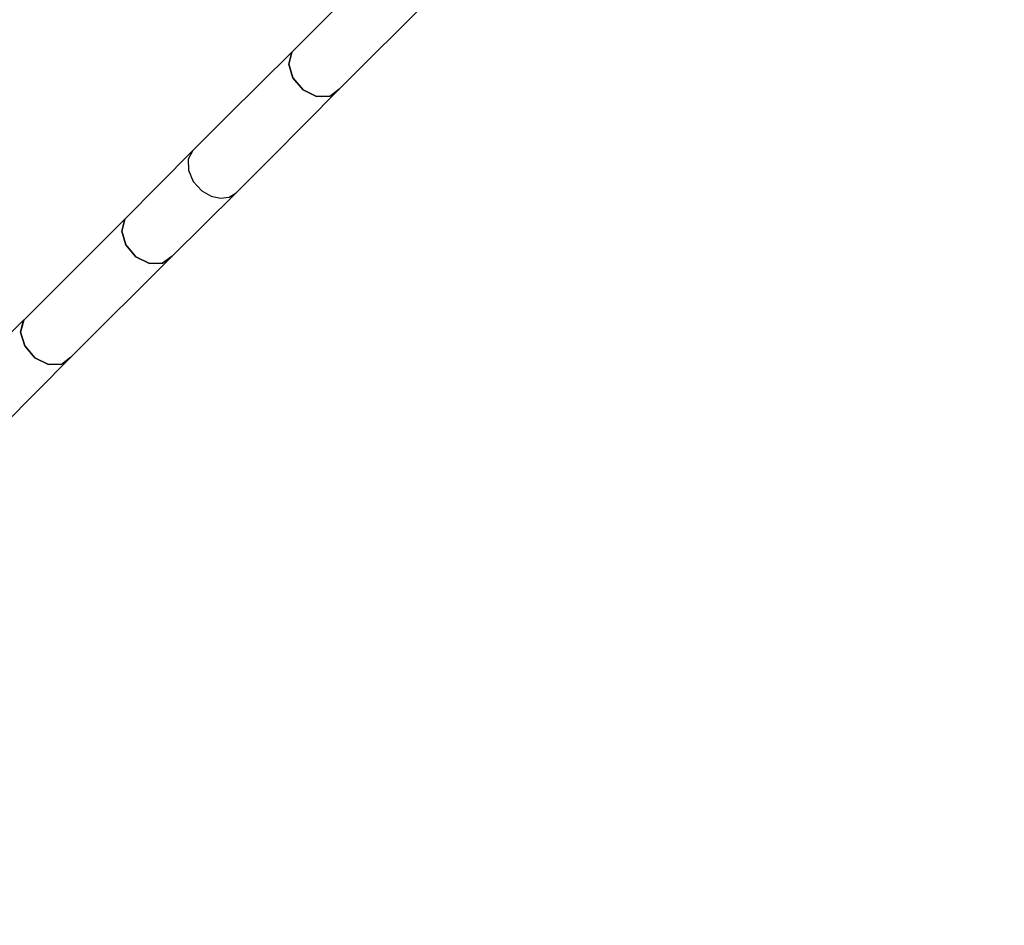
# Model space of a CAD drawing. Units: millimetres. Extents: x -11099 to 6513, y -6969 to 11058.
# Drawn here: x -3888 to -3334, y -2913 to -2403 of the extents above; entities that cross this region are included whole.
import ezdxf

# ---------------------------------------------------------------- set-up
doc = ezdxf.new("R2010")
doc.units = ezdxf.units.MM
doc.layers.add('MEGA JUMBO_RZUT', color=7, linetype='Continuous')
doc.layers.add('PV-B17D', color=7, linetype='Continuous')

# ---------------------------------------------------------------- blocks, each defined once
blk = doc.blocks.new('zw$A4AF')
at = {"layer": 'MEGA JUMBO_RZUT'}
for p, q in [((3301.19, -3421.47), (3244.39, -3478.27)), ((3270.97, -3499.17), (3325.15, -3444.98)), ((3244.36, -3478.3), (3208.34, -3514.02)), ((3242.66, -3485.08), (3244.36, -3478.3)), ((3244.39, -3478.27), (3242.68, -3485.05)), ((3244.39, -3478.28), (3244.36, -3478.3)), ((3244.97, -3492.85), (3242.66, -3485.08)), ((3242.68, -3485.05), (3245, -3492.82)), ((3250.68, -3499.51), (3244.97, -3492.85)), ((3245, -3492.82), (3250.71, -3499.49)), ((3232.72, -3537.72), (3270.94, -3499.2)), ((3258.26, -3503.3), (3250.68, -3499.51)), ((3250.71, -3499.49), (3258.29, -3503.27)), ((3265.67, -3503.18), (3258.26, -3503.3)), ((3258.29, -3503.27), (3265.7, -3503.15)), ((3270.94, -3499.2), (3265.67, -3503.18)), ((3265.7, -3503.15), (3270.97, -3499.17)), ((3270.94, -3499.2), (3270.94, -3499.19)), ((3208.34, -3514.02), (3188.68, -3533.68)), ((3188.68, -3533.68), (3150.46, -3572.2)), ((3188.68, -3533.68), (3186.14, -3538.55)), ((3186.14, -3538.55), (3186.24, -3544.69)), ((3213.06, -3557.37), (3232.72, -3537.72)), ((3186.24, -3544.69), (3188.99, -3551)), ((3188.99, -3551), (3193.88, -3556.31)), ((3177.04, -3593.1), (3213.06, -3557.37)), ((3193.88, -3556.31), (3199, -3559.3)), ((3209.24, -3559.86), (3213.06, -3557.37)), ((3199, -3559.3), (3204.34, -3560.53)), ((3204.34, -3560.53), (3209.24, -3559.86)), ((3150.46, -3572.2), (3093.66, -3628.99)), ((3148.76, -3578.98), (3150.46, -3572.2)), ((3150.46, -3572.2), (3148.76, -3578.98)), ((3151.07, -3586.75), (3148.76, -3578.98)), ((3148.76, -3578.98), (3151.07, -3586.75)), ((3156.78, -3593.41), (3151.07, -3586.75)), ((3151.07, -3586.75), (3156.78, -3593.41)), ((3120.24, -3649.9), (3177.04, -3593.1)), ((3164.36, -3597.2), (3156.78, -3593.41)), ((3156.78, -3593.41), (3164.36, -3597.2)), ((3171.77, -3597.08), (3164.36, -3597.2)), ((3164.36, -3597.2), (3171.77, -3597.08)), ((3177.04, -3593.1), (3171.77, -3597.08)), ((3171.77, -3597.08), (3177.04, -3593.1)), ((3093.64, -3629.02), (3057.61, -3664.75)), ((3091.93, -3635.81), (3093.64, -3629.02)), ((3093.66, -3628.99), (3091.96, -3635.78)), ((3093.66, -3629), (3093.64, -3629.02)), ((3094.24, -3643.57), (3091.93, -3635.81)), ((3091.96, -3635.78), (3094.27, -3643.54)), ((3099.95, -3650.24), (3094.24, -3643.57)), ((3094.27, -3643.54), (3099.98, -3650.21)), ((3081.99, -3688.44), (3120.21, -3649.92)), ((3107.53, -3654.02), (3099.95, -3650.24)), ((3099.98, -3650.21), (3107.56, -3654)), ((3120.21, -3649.92), (3114.95, -3653.91)), ((3114.98, -3653.88), (3120.24, -3649.9)), ((3120.21, -3649.92), (3120.21, -3649.92)), ((3114.95, -3653.91), (3107.53, -3654.02)), ((3107.56, -3654), (3114.98, -3653.88))]:
    blk.add_line(p, q, dxfattribs=at)
blk.add_circle((6746.39, 0), 6746.39, dxfattribs=at)

msp = doc.modelspace()

# ---------------------------------------------------------------- linework, layer by layer
at = {"layer": 'PV-B17D', "extrusion": (0.000235401, -0.00038414, 1)}
msp.add_circle((-236.5, 1056.63, -0.46), 6750, dxfattribs=at)

# ---------------------------------------------------------------- block references
msp.add_blockref('zw$A4AF', (-6979.28, 1056.63))

doc.saveas('drawing.dxf')
